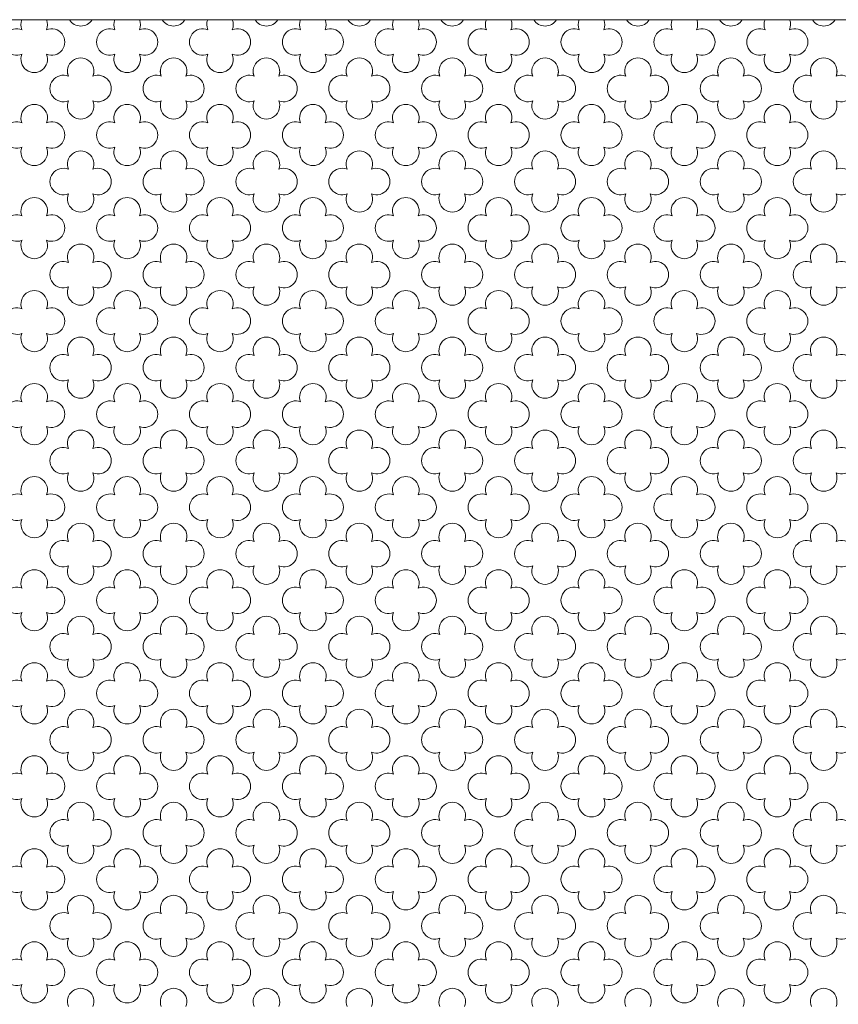
# Model space of a CAD drawing. Units: millimetres. Extents: x 1211 to 3766, y 923 to 4021.
# Drawn here: x 2585 to 2599, y 3334 to 3351 of the extents above; entities that cross this region are included whole.
import ezdxf

# ---------------------------------------------------------------- set-up
doc = ezdxf.new("R2010")
doc.units = ezdxf.units.MM
doc.layers.add('WAW_WIDOKOWA', color=8, linetype='Continuous', lineweight=13)

msp = doc.modelspace()

# ---------------------------------------------------------------- linework, layer by layer
at = {"layer": 'WAW_WIDOKOWA'}
msp.add_lwpolyline([(2529.185, 3351.154), (2640.185, 3351.154)], dxfattribs=at)
at = {"layer": 'WAW_WIDOKOWA', "lineweight": 0}
msp.add_lwpolyline([(2529.185, 3351.154), (2640.185, 3351.154), (2640.185, 3316.813), (2529.185, 3316.813)], close=True, dxfattribs=at)
for centre, start, end in [((2585.483, 3351.068), 157.7972, 202.4628), ((2585.483, 3351.068), 337.5372, 22.2028), ((2586.282, 3351.272), 211.3993, 328.6007), ((2587.08, 3351.068), 157.7972, 202.4628), ((2587.08, 3351.068), 337.5372, 22.2028), ((2587.878, 3351.272), 211.3993, 328.6007), ((2588.676, 3351.068), 157.7972, 202.4628), ((2588.676, 3351.068), 337.5372, 22.2028), ((2589.474, 3351.272), 211.3993, 328.6007), ((2590.272, 3351.068), 157.7972, 202.4628), ((2590.272, 3351.068), 337.5372, 22.2028), ((2591.07, 3351.272), 211.3993, 328.6007), ((2591.869, 3351.068), 157.7972, 202.4628), ((2591.869, 3351.068), 337.5372, 22.2028), ((2592.667, 3351.272), 211.3993, 328.6007), ((2593.465, 3351.068), 157.7972, 202.4628), ((2593.465, 3351.068), 337.5372, 22.2028), ((2594.263, 3351.272), 211.3993, 328.6007), ((2595.061, 3351.068), 157.7972, 202.4628), ((2595.061, 3351.068), 337.5372, 22.2028), ((2595.859, 3351.272), 211.3993, 328.6007), ((2596.657, 3351.068), 157.7972, 202.4628), ((2596.657, 3351.068), 337.5372, 22.2028), ((2597.456, 3351.272), 211.3993, 328.6007), ((2598.254, 3351.068), 157.7972, 202.4628), ((2598.254, 3351.068), 337.5372, 22.2028), ((2599.052, 3351.272), 211.3993, 328.6007), ((2585.186, 3350.77), 67.5365, 292.4645), ((2585.781, 3350.77), 247.5355, 112.4635), ((2586.782, 3350.77), 67.5365, 292.4645), ((2587.377, 3350.77), 247.5355, 112.4635), ((2588.379, 3350.77), 67.5365, 292.4645), ((2588.973, 3350.77), 247.5355, 112.4635), ((2589.975, 3350.77), 67.5365, 292.4645), ((2590.57, 3350.77), 247.5355, 112.4635), ((2591.571, 3350.77), 67.5365, 292.4645), ((2592.166, 3350.77), 247.5355, 112.4635), ((2593.168, 3350.77), 67.5365, 292.4645), ((2593.762, 3350.77), 247.5355, 112.4635), ((2594.764, 3350.77), 67.5365, 292.4645), ((2595.359, 3350.77), 247.5355, 112.4635), ((2596.36, 3350.77), 67.5365, 292.4645), ((2596.955, 3350.77), 247.5355, 112.4635), ((2597.956, 3350.77), 67.5365, 292.4645), ((2598.551, 3350.77), 247.5355, 112.4635), ((2585.483, 3350.473), 157.5347, 22.4653), ((2587.08, 3350.473), 157.5347, 22.4653), ((2588.676, 3350.473), 157.5347, 22.4653), ((2590.272, 3350.473), 157.5347, 22.4653), ((2591.869, 3350.473), 157.5347, 22.4653), ((2593.465, 3350.473), 157.5347, 22.4653), ((2595.061, 3350.473), 157.5347, 22.4653), ((2596.657, 3350.473), 157.5347, 22.4653), ((2598.254, 3350.473), 157.5347, 22.4653), ((2586.282, 3350.268), 337.5347, 202.4653), ((2587.878, 3350.268), 337.5347, 202.4653), ((2589.474, 3350.268), 337.5347, 202.4653), ((2591.07, 3350.268), 337.5347, 202.4653), ((2592.667, 3350.268), 337.5347, 202.4653), ((2594.263, 3350.268), 337.5347, 202.4653), ((2595.859, 3350.268), 337.5347, 202.4653), ((2597.456, 3350.268), 337.5347, 202.4653), ((2599.052, 3350.268), 337.5347, 202.4653), ((2585.483, 3350.473), 233.5168, 306.4832), ((2585.981, 3349.971), 67.5365, 292.4645), ((2586.282, 3350.268), 174.556, 202.4628), ((2586.282, 3350.268), 337.5372, 5.444), ((2586.579, 3349.971), 247.5355, 112.4635), ((2587.08, 3350.473), 233.5168, 306.4832), ((2587.581, 3349.971), 67.5365, 292.4645), ((2587.878, 3350.268), 174.556, 202.4628), ((2587.878, 3350.268), 337.5372, 5.444), ((2588.175, 3349.971), 247.5355, 112.4635), ((2588.676, 3350.473), 233.5168, 306.4832), ((2589.177, 3349.971), 67.5365, 292.4645), ((2589.474, 3350.268), 174.556, 202.4628), ((2589.474, 3350.268), 337.5372, 5.444), ((2589.775, 3349.971), 247.5355, 112.4635), ((2590.272, 3350.473), 233.5168, 306.4832), ((2590.773, 3349.971), 67.5365, 292.4645), ((2591.07, 3350.268), 174.556, 202.4628), ((2591.07, 3350.268), 337.5372, 5.444), ((2591.368, 3349.971), 247.5355, 112.4635), ((2591.869, 3350.473), 233.5168, 306.4832), ((2592.369, 3349.971), 67.5365, 292.4645), ((2592.667, 3350.268), 174.556, 202.4628), ((2592.667, 3350.268), 337.5372, 5.444), ((2592.964, 3349.971), 247.5355, 112.4635), ((2593.465, 3350.473), 233.5168, 306.4832), ((2593.966, 3349.971), 67.5365, 292.4645), ((2594.263, 3350.268), 174.556, 202.4628), ((2594.263, 3350.268), 337.5372, 5.444), ((2594.56, 3349.971), 247.5355, 112.4635), ((2595.061, 3350.473), 233.5168, 306.4832), ((2595.558, 3349.971), 67.5365, 292.4645), ((2595.859, 3350.268), 174.556, 202.4628), ((2595.859, 3350.268), 337.5372, 5.444), ((2596.157, 3349.971), 247.5355, 112.4635), ((2596.657, 3350.473), 233.5168, 306.4832), ((2597.158, 3349.971), 67.5365, 292.4645), ((2597.456, 3350.268), 174.556, 202.4628), ((2597.456, 3350.268), 337.5372, 5.444), ((2597.753, 3349.971), 247.5355, 112.4635), ((2598.254, 3350.473), 233.5168, 306.4832), ((2598.755, 3349.971), 67.5365, 292.4645), ((2599.052, 3350.268), 174.556, 202.4628), ((2599.052, 3350.268), 337.5372, 5.444), ((2599.353, 3349.971), 247.5355, 112.4635), ((2585.483, 3349.469), 337.5347, 202.4653), ((2586.282, 3349.674), 157.5347, 22.4653), ((2587.08, 3349.469), 337.5347, 202.4653), ((2587.878, 3349.674), 157.5347, 22.4653), ((2588.676, 3349.469), 337.5347, 202.4653), ((2589.474, 3349.674), 157.5347, 22.4653), ((2590.272, 3349.469), 337.5347, 202.4653), ((2591.07, 3349.674), 157.5347, 22.4653), ((2591.869, 3349.469), 337.5347, 202.4653), ((2592.667, 3349.674), 157.5347, 22.4653), ((2593.465, 3349.469), 337.5347, 202.4653), ((2594.263, 3349.674), 157.5347, 22.4653), ((2595.061, 3349.469), 337.5347, 202.4653), ((2595.859, 3349.674), 157.5347, 22.4653), ((2596.657, 3349.469), 337.5347, 202.4653), ((2597.456, 3349.674), 157.5347, 22.4653), ((2598.254, 3349.469), 337.5347, 202.4653), ((2599.052, 3349.674), 157.5347, 22.4653), ((2585.186, 3349.172), 67.5355, 292.4635), ((2585.781, 3349.172), 247.5365, 112.4645), ((2586.782, 3349.172), 67.5355, 292.4635), ((2587.377, 3349.172), 247.5365, 112.4645), ((2588.379, 3349.172), 67.5355, 292.4635), ((2588.973, 3349.172), 247.5365, 112.4645), ((2589.975, 3349.172), 67.5355, 292.4635), ((2590.57, 3349.172), 247.5365, 112.4645), ((2591.571, 3349.172), 67.5355, 292.4635), ((2592.166, 3349.172), 247.5365, 112.4645), ((2593.168, 3349.172), 67.5355, 292.4635), ((2593.762, 3349.172), 247.5365, 112.4645), ((2594.764, 3349.172), 67.5355, 292.4635), ((2595.359, 3349.172), 247.5365, 112.4645), ((2596.36, 3349.172), 67.5355, 292.4635), ((2596.955, 3349.172), 247.5365, 112.4645), ((2597.956, 3349.172), 67.5355, 292.4635), ((2598.551, 3349.172), 247.5365, 112.4645), ((2585.483, 3348.874), 157.5372, 22.4628), ((2586.282, 3348.67), 337.5347, 202.4653), ((2587.08, 3348.874), 157.5372, 22.4628), ((2587.878, 3348.67), 337.5347, 202.4653), ((2588.676, 3348.874), 157.5372, 22.4628), ((2589.474, 3348.67), 337.5347, 202.4653), ((2590.272, 3348.874), 157.5372, 22.4628), ((2591.07, 3348.67), 337.5347, 202.4653), ((2591.869, 3348.874), 157.5372, 22.4628), ((2592.667, 3348.67), 337.5347, 202.4653), ((2593.465, 3348.874), 157.5372, 22.4628), ((2594.263, 3348.67), 337.5347, 202.4653), ((2595.061, 3348.874), 157.5372, 22.4628), ((2595.859, 3348.67), 337.5347, 202.4653), ((2596.657, 3348.874), 157.5372, 22.4628), ((2597.456, 3348.67), 337.5347, 202.4653), ((2598.254, 3348.874), 157.5372, 22.4628), ((2599.052, 3348.67), 337.5347, 202.4653), ((2585.981, 3348.372), 67.5355, 292.4635), ((2586.579, 3348.372), 247.5365, 112.4645), ((2587.581, 3348.372), 67.5355, 292.4635), ((2588.175, 3348.372), 247.5365, 112.4645), ((2589.177, 3348.372), 67.5355, 292.4635), ((2589.775, 3348.372), 247.5365, 112.4645), ((2590.773, 3348.372), 67.5355, 292.4635), ((2591.368, 3348.372), 247.5365, 112.4645), ((2592.369, 3348.372), 67.5355, 292.4635), ((2592.964, 3348.372), 247.5365, 112.4645), ((2593.966, 3348.372), 67.5355, 292.4635), ((2594.56, 3348.372), 247.5365, 112.4645), ((2595.558, 3348.372), 67.5355, 292.4635), ((2596.157, 3348.372), 247.5365, 112.4645), ((2597.158, 3348.372), 67.5355, 292.4635), ((2597.753, 3348.372), 247.5365, 112.4645), ((2598.755, 3348.372), 67.5355, 292.4635), ((2599.353, 3348.372), 247.5365, 112.4645), ((2586.282, 3348.075), 157.5372, 22.4628), ((2587.878, 3348.075), 157.5372, 22.4628), ((2589.474, 3348.075), 157.5372, 22.4628), ((2591.07, 3348.075), 157.5372, 22.4628), ((2592.667, 3348.075), 157.5372, 22.4628), ((2594.263, 3348.075), 157.5372, 22.4628), ((2595.859, 3348.075), 157.5372, 22.4628), ((2597.456, 3348.075), 157.5372, 22.4628), ((2599.052, 3348.075), 157.5372, 22.4628), ((2585.483, 3347.87), 337.5372, 202.4628), ((2587.08, 3347.87), 337.5372, 202.4628), ((2588.676, 3347.87), 337.5372, 202.4628), ((2590.272, 3347.87), 337.5372, 202.4628), ((2591.869, 3347.87), 337.5372, 202.4628), ((2593.465, 3347.87), 337.5372, 202.4628), ((2595.061, 3347.87), 337.5372, 202.4628), ((2596.657, 3347.87), 337.5372, 202.4628), ((2598.254, 3347.87), 337.5372, 202.4628), ((2585.186, 3347.573), 67.5365, 292.4645), ((2585.781, 3347.573), 247.5355, 112.4635), ((2586.782, 3347.573), 67.5365, 292.4645), ((2587.377, 3347.573), 247.5355, 112.4635), ((2588.379, 3347.573), 67.5365, 292.4645), ((2588.973, 3347.573), 247.5355, 112.4635), ((2589.975, 3347.573), 67.5365, 292.4645), ((2590.57, 3347.573), 247.5355, 112.4635), ((2591.571, 3347.573), 67.5365, 292.4645), ((2592.166, 3347.573), 247.5355, 112.4635), ((2593.168, 3347.573), 67.5365, 292.4645), ((2593.762, 3347.573), 247.5355, 112.4635), ((2594.764, 3347.573), 67.5365, 292.4645), ((2595.359, 3347.573), 247.5355, 112.4635), ((2596.36, 3347.573), 67.5365, 292.4645), ((2596.955, 3347.573), 247.5355, 112.4635), ((2597.956, 3347.573), 67.5365, 292.4645), ((2598.551, 3347.573), 247.5355, 112.4635), ((2585.483, 3347.275), 157.5347, 22.4653), ((2586.282, 3347.071), 337.5347, 202.4653), ((2587.08, 3347.275), 157.5347, 22.4653), ((2587.878, 3347.071), 337.5347, 202.4653), ((2588.676, 3347.275), 157.5347, 22.4653), ((2589.474, 3347.071), 337.5347, 202.4653), ((2590.272, 3347.275), 157.5347, 22.4653), ((2591.07, 3347.071), 337.5347, 202.4653), ((2591.869, 3347.275), 157.5347, 22.4653), ((2592.667, 3347.071), 337.5347, 202.4653), ((2593.465, 3347.275), 157.5347, 22.4653), ((2594.263, 3347.071), 337.5347, 202.4653), ((2595.061, 3347.275), 157.5347, 22.4653), ((2595.859, 3347.071), 337.5347, 202.4653), ((2596.657, 3347.275), 157.5347, 22.4653), ((2597.456, 3347.071), 337.5347, 202.4653), ((2598.254, 3347.275), 157.5347, 22.4653), ((2599.052, 3347.071), 337.5347, 202.4653), ((2585.981, 3346.773), 67.5355, 292.4635), ((2586.579, 3346.773), 247.5365, 112.4645), ((2587.581, 3346.773), 67.5355, 292.4635), ((2588.175, 3346.773), 247.5365, 112.4645), ((2589.177, 3346.773), 67.5355, 292.4635), ((2589.775, 3346.773), 247.5365, 112.4645), ((2590.773, 3346.773), 67.5355, 292.4635), ((2591.368, 3346.773), 247.5365, 112.4645), ((2592.369, 3346.773), 67.5355, 292.4635), ((2592.964, 3346.773), 247.5365, 112.4645), ((2593.966, 3346.773), 67.5355, 292.4635), ((2594.56, 3346.773), 247.5365, 112.4645), ((2595.558, 3346.773), 67.5355, 292.4635), ((2596.157, 3346.773), 247.5365, 112.4645), ((2597.158, 3346.773), 67.5355, 292.4635), ((2597.753, 3346.773), 247.5365, 112.4645), ((2598.755, 3346.773), 67.5355, 292.4635), ((2599.353, 3346.773), 247.5365, 112.4645), ((2585.483, 3346.271), 337.5347, 202.4653), ((2586.282, 3346.476), 157.5372, 22.4628), ((2587.08, 3346.271), 337.5347, 202.4653), ((2587.878, 3346.476), 157.5372, 22.4628), ((2588.676, 3346.271), 337.5347, 202.4653), ((2589.474, 3346.476), 157.5372, 22.4628), ((2590.272, 3346.271), 337.5347, 202.4653), ((2591.07, 3346.476), 157.5372, 22.4628), ((2591.869, 3346.271), 337.5347, 202.4653), ((2592.667, 3346.476), 157.5372, 22.4628), ((2593.465, 3346.271), 337.5347, 202.4653), ((2594.263, 3346.476), 157.5372, 22.4628), ((2595.061, 3346.271), 337.5347, 202.4653), ((2595.859, 3346.476), 157.5372, 22.4628), ((2596.657, 3346.271), 337.5347, 202.4653), ((2597.456, 3346.476), 157.5372, 22.4628), ((2598.254, 3346.271), 337.5347, 202.4653), ((2599.052, 3346.476), 157.5372, 22.4628), ((2585.186, 3345.974), 67.5355, 292.4635), ((2585.781, 3345.974), 247.5365, 112.4645), ((2586.782, 3345.974), 67.5355, 292.4635), ((2587.377, 3345.974), 247.5365, 112.4645), ((2588.379, 3345.974), 67.5355, 292.4635), ((2588.973, 3345.974), 247.5365, 112.4645), ((2589.975, 3345.974), 67.5355, 292.4635), ((2590.57, 3345.974), 247.5365, 112.4645), ((2591.571, 3345.974), 67.5355, 292.4635), ((2592.166, 3345.974), 247.5365, 112.4645), ((2593.168, 3345.974), 67.5355, 292.4635), ((2593.762, 3345.974), 247.5365, 112.4645), ((2594.764, 3345.974), 67.5355, 292.4635), ((2595.359, 3345.974), 247.5365, 112.4645), ((2596.36, 3345.974), 67.5355, 292.4635), ((2596.955, 3345.974), 247.5365, 112.4645), ((2597.956, 3345.974), 67.5355, 292.4635), ((2598.551, 3345.974), 247.5365, 112.4645), ((2585.483, 3345.677), 157.5372, 22.4628), ((2586.282, 3345.472), 337.5372, 202.4628), ((2587.08, 3345.677), 157.5372, 22.4628), ((2587.878, 3345.472), 337.5372, 202.4628), ((2588.676, 3345.677), 157.5372, 22.4628), ((2589.474, 3345.472), 337.5372, 202.4628), ((2590.272, 3345.677), 157.5372, 22.4628), ((2591.07, 3345.472), 337.5372, 202.4628), ((2591.869, 3345.677), 157.5372, 22.4628), ((2592.667, 3345.472), 337.5372, 202.4628), ((2593.465, 3345.677), 157.5372, 22.4628), ((2594.263, 3345.472), 337.5372, 202.4628), ((2595.061, 3345.677), 157.5372, 22.4628), ((2595.859, 3345.472), 337.5372, 202.4628), ((2596.657, 3345.677), 157.5372, 22.4628), ((2597.456, 3345.472), 337.5372, 202.4628), ((2598.254, 3345.677), 157.5372, 22.4628), ((2599.052, 3345.472), 337.5372, 202.4628), ((2585.981, 3345.175), 67.5365, 292.4645), ((2586.579, 3345.175), 247.5355, 112.4635), ((2587.581, 3345.175), 67.5365, 292.4645), ((2588.175, 3345.175), 247.5355, 112.4635), ((2589.177, 3345.175), 67.5365, 292.4645), ((2589.775, 3345.175), 247.5355, 112.4635), ((2590.773, 3345.175), 67.5365, 292.4645), ((2591.368, 3345.175), 247.5355, 112.4635), ((2592.369, 3345.175), 67.5365, 292.4645), ((2592.964, 3345.175), 247.5355, 112.4635), ((2593.966, 3345.175), 67.5365, 292.4645), ((2594.56, 3345.175), 247.5355, 112.4635), ((2595.558, 3345.175), 67.5365, 292.4645), ((2596.157, 3345.175), 247.5355, 112.4635), ((2597.158, 3345.175), 67.5365, 292.4645), ((2597.753, 3345.175), 247.5355, 112.4635), ((2598.755, 3345.175), 67.5365, 292.4645), ((2599.353, 3345.175), 247.5355, 112.4635), ((2586.282, 3344.877), 157.5347, 22.4653), ((2587.878, 3344.877), 157.5347, 22.4653), ((2589.474, 3344.877), 157.5347, 22.4653), ((2591.07, 3344.877), 157.5347, 22.4653), ((2592.667, 3344.877), 157.5347, 22.4653), ((2594.263, 3344.877), 157.5347, 22.4653), ((2595.859, 3344.877), 157.5347, 22.4653), ((2597.456, 3344.877), 157.5347, 22.4653), ((2599.052, 3344.877), 157.5347, 22.4653), ((2585.483, 3344.673), 337.5372, 202.4628), ((2587.08, 3344.673), 337.5372, 202.4628), ((2588.676, 3344.673), 337.5372, 202.4628), ((2590.272, 3344.673), 337.5372, 202.4628), ((2591.869, 3344.673), 337.5372, 202.4628), ((2593.465, 3344.673), 337.5372, 202.4628), ((2595.061, 3344.673), 337.5372, 202.4628), ((2596.657, 3344.673), 337.5372, 202.4628), ((2598.254, 3344.673), 337.5372, 202.4628), ((2585.186, 3344.375), 67.5365, 292.4645), ((2585.781, 3344.375), 247.5355, 112.4635), ((2586.782, 3344.375), 67.5365, 292.4645), ((2587.377, 3344.375), 247.5355, 112.4635), ((2588.379, 3344.375), 67.5365, 292.4645), ((2588.973, 3344.375), 247.5355, 112.4635), ((2589.975, 3344.375), 67.5365, 292.4645), ((2590.57, 3344.375), 247.5355, 112.4635), ((2591.571, 3344.375), 67.5365, 292.4645), ((2592.166, 3344.375), 247.5355, 112.4635), ((2593.168, 3344.375), 67.5365, 292.4645), ((2593.762, 3344.375), 247.5355, 112.4635), ((2594.764, 3344.375), 67.5365, 292.4645), ((2595.359, 3344.375), 247.5355, 112.4635), ((2596.36, 3344.375), 67.5365, 292.4645), ((2596.955, 3344.375), 247.5355, 112.4635), ((2597.956, 3344.375), 67.5365, 292.4645), ((2598.551, 3344.375), 247.5355, 112.4635), ((2585.483, 3344.078), 157.5347, 22.4653), ((2586.282, 3343.873), 337.5347, 202.4653), ((2586.282, 3343.873), 337.5372, 202.4628), ((2587.08, 3344.078), 157.5347, 22.4653), ((2587.878, 3343.873), 337.5347, 202.4653), ((2587.878, 3343.873), 337.5372, 202.4628), ((2588.676, 3344.078), 157.5347, 22.4653), ((2589.474, 3343.873), 337.5347, 202.4653), ((2589.474, 3343.873), 337.5372, 202.4628), ((2590.272, 3344.078), 157.5347, 22.4653), ((2591.07, 3343.873), 337.5347, 202.4653), ((2591.07, 3343.873), 337.5372, 202.4628), ((2591.869, 3344.078), 157.5347, 22.4653), ((2592.667, 3343.873), 337.5347, 202.4653), ((2592.667, 3343.873), 337.5372, 202.4628), ((2593.465, 3344.078), 157.5347, 22.4653), ((2594.263, 3343.873), 337.5347, 202.4653), ((2594.263, 3343.873), 337.5372, 202.4628), ((2595.061, 3344.078), 157.5347, 22.4653), ((2595.859, 3343.873), 337.5347, 202.4653), ((2595.859, 3343.873), 337.5372, 202.4628), ((2596.657, 3344.078), 157.5347, 22.4653), ((2597.456, 3343.873), 337.5347, 202.4653), ((2597.456, 3343.873), 337.5372, 202.4628), ((2598.254, 3344.078), 157.5347, 22.4653), ((2599.052, 3343.873), 337.5347, 202.4653), ((2599.052, 3343.873), 337.5372, 202.4628), ((2585.981, 3343.576), 67.5355, 292.4635), ((2586.579, 3343.576), 247.5365, 112.4645), ((2587.581, 3343.576), 67.5355, 292.4635), ((2588.175, 3343.576), 247.5365, 112.4645), ((2589.177, 3343.576), 67.5355, 292.4635), ((2589.775, 3343.576), 247.5365, 112.4645), ((2590.773, 3343.576), 67.5355, 292.4635), ((2591.368, 3343.576), 247.5365, 112.4645), ((2592.369, 3343.576), 67.5355, 292.4635), ((2592.964, 3343.576), 247.5365, 112.4645), ((2593.966, 3343.576), 67.5355, 292.4635), ((2594.56, 3343.576), 247.5365, 112.4645), ((2595.558, 3343.576), 67.5355, 292.4635), ((2596.157, 3343.576), 247.5365, 112.4645), ((2597.158, 3343.576), 67.5355, 292.4635), ((2597.753, 3343.576), 247.5365, 112.4645), ((2598.755, 3343.576), 67.5355, 292.4635), ((2599.353, 3343.576), 247.5365, 112.4645), ((2585.483, 3343.074), 337.5347, 202.4653), ((2586.282, 3343.278), 157.5372, 22.4628), ((2587.08, 3343.074), 337.5347, 202.4653), ((2587.878, 3343.278), 157.5372, 22.4628), ((2588.676, 3343.074), 337.5347, 202.4653), ((2589.474, 3343.278), 157.5372, 22.4628), ((2590.272, 3343.074), 337.5347, 202.4653), ((2591.07, 3343.278), 157.5372, 22.4628), ((2591.869, 3343.074), 337.5347, 202.4653), ((2592.667, 3343.278), 157.5372, 22.4628), ((2593.465, 3343.074), 337.5347, 202.4653), ((2594.263, 3343.278), 157.5372, 22.4628), ((2595.061, 3343.074), 337.5347, 202.4653), ((2595.859, 3343.278), 157.5372, 22.4628), ((2596.657, 3343.074), 337.5347, 202.4653), ((2597.456, 3343.278), 157.5372, 22.4628), ((2598.254, 3343.074), 337.5347, 202.4653), ((2599.052, 3343.278), 157.5372, 22.4628), ((2585.186, 3342.776), 67.5355, 292.4635), ((2585.781, 3342.776), 247.5365, 112.4645), ((2586.782, 3342.776), 67.5355, 292.4635), ((2587.377, 3342.776), 247.5365, 112.4645), ((2588.379, 3342.776), 67.5355, 292.4635), ((2588.973, 3342.776), 247.5365, 112.4645), ((2589.975, 3342.776), 67.5355, 292.4635), ((2590.57, 3342.776), 247.5365, 112.4645), ((2591.571, 3342.776), 67.5355, 292.4635), ((2592.166, 3342.776), 247.5365, 112.4645), ((2593.168, 3342.776), 67.5355, 292.4635), ((2593.762, 3342.776), 247.5365, 112.4645), ((2594.764, 3342.776), 67.5355, 292.4635), ((2595.359, 3342.776), 247.5365, 112.4645), ((2596.36, 3342.776), 67.5355, 292.4635), ((2596.955, 3342.776), 247.5365, 112.4645), ((2597.956, 3342.776), 67.5355, 292.4635), ((2598.551, 3342.776), 247.5365, 112.4645), ((2585.483, 3342.479), 157.5372, 22.4628), ((2587.08, 3342.479), 157.5372, 22.4628), ((2588.676, 3342.479), 157.5372, 22.4628), ((2590.272, 3342.479), 157.5372, 22.4628), ((2591.869, 3342.479), 157.5372, 22.4628), ((2593.465, 3342.479), 157.5372, 22.4628), ((2595.061, 3342.479), 157.5372, 22.4628), ((2596.657, 3342.479), 157.5372, 22.4628), ((2598.254, 3342.479), 157.5372, 22.4628), ((2586.282, 3342.274), 337.5347, 202.4653), ((2587.878, 3342.274), 337.5347, 202.4653), ((2589.474, 3342.274), 337.5347, 202.4653), ((2591.07, 3342.274), 337.5347, 202.4653), ((2592.667, 3342.274), 337.5347, 202.4653), ((2594.263, 3342.274), 337.5347, 202.4653), ((2595.859, 3342.274), 337.5347, 202.4653), ((2597.456, 3342.274), 337.5347, 202.4653), ((2599.052, 3342.274), 337.5347, 202.4653), ((2585.981, 3341.977), 67.5355, 292.4635), ((2586.579, 3341.977), 247.5365, 112.4645), ((2587.581, 3341.977), 67.5355, 292.4635), ((2588.175, 3341.977), 247.5365, 112.4645), ((2589.177, 3341.977), 67.5355, 292.4635), ((2589.775, 3341.977), 247.5365, 112.4645), ((2590.773, 3341.977), 67.5355, 292.4635), ((2591.368, 3341.977), 247.5365, 112.4645), ((2592.369, 3341.977), 67.5355, 292.4635), ((2592.964, 3341.977), 247.5365, 112.4645), ((2593.966, 3341.977), 67.5355, 292.4635), ((2594.56, 3341.977), 247.5365, 112.4645), ((2595.558, 3341.977), 67.5355, 292.4635), ((2596.157, 3341.977), 247.5365, 112.4645), ((2597.158, 3341.977), 67.5355, 292.4635), ((2597.753, 3341.977), 247.5365, 112.4645), ((2598.755, 3341.977), 67.5355, 292.4635), ((2599.353, 3341.977), 247.5365, 112.4645), ((2586.282, 3341.679), 157.5372, 22.4628), ((2587.878, 3341.679), 157.5372, 22.4628), ((2589.474, 3341.679), 157.5372, 22.4628), ((2591.07, 3341.679), 157.5372, 22.4628), ((2592.667, 3341.679), 157.5372, 22.4628), ((2594.263, 3341.679), 157.5372, 22.4628), ((2595.859, 3341.679), 157.5372, 22.4628), ((2597.456, 3341.679), 157.5372, 22.4628), ((2599.052, 3341.679), 157.5372, 22.4628), ((2585.483, 3341.475), 337.5372, 202.4628), ((2587.08, 3341.475), 337.5372, 202.4628), ((2588.676, 3341.475), 337.5372, 202.4628), ((2590.272, 3341.475), 337.5372, 202.4628), ((2591.869, 3341.475), 337.5372, 202.4628), ((2593.465, 3341.475), 337.5372, 202.4628), ((2595.061, 3341.475), 337.5372, 202.4628), ((2596.657, 3341.475), 337.5372, 202.4628), ((2598.254, 3341.475), 337.5372, 202.4628), ((2585.186, 3341.177), 67.5365, 292.4645), ((2585.781, 3341.177), 247.5355, 112.4635), ((2586.782, 3341.177), 67.5365, 292.4645), ((2587.377, 3341.177), 247.5355, 112.4635), ((2588.379, 3341.177), 67.5365, 292.4645), ((2588.973, 3341.177), 247.5355, 112.4635), ((2589.975, 3341.177), 67.5365, 292.4645), ((2590.57, 3341.177), 247.5355, 112.4635), ((2591.571, 3341.177), 67.5365, 292.4645), ((2592.166, 3341.177), 247.5355, 112.4635), ((2593.168, 3341.177), 67.5365, 292.4645), ((2593.762, 3341.177), 247.5355, 112.4635), ((2594.764, 3341.177), 67.5365, 292.4645), ((2595.359, 3341.177), 247.5355, 112.4635), ((2596.36, 3341.177), 67.5365, 292.4645), ((2596.955, 3341.177), 247.5355, 112.4635), ((2597.956, 3341.177), 67.5365, 292.4645), ((2598.551, 3341.177), 247.5355, 112.4635), ((2585.483, 3340.88), 157.5347, 22.4653), ((2586.282, 3340.675), 337.5372, 202.4628), ((2587.08, 3340.88), 157.5347, 22.4653), ((2587.878, 3340.675), 337.5372, 202.4628), ((2588.676, 3340.88), 157.5347, 22.4653), ((2589.474, 3340.675), 337.5372, 202.4628), ((2590.272, 3340.88), 157.5347, 22.4653), ((2591.07, 3340.675), 337.5372, 202.4628), ((2591.869, 3340.88), 157.5347, 22.4653), ((2592.667, 3340.675), 337.5372, 202.4628), ((2593.465, 3340.88), 157.5347, 22.4653), ((2594.263, 3340.675), 337.5372, 202.4628), ((2595.061, 3340.88), 157.5347, 22.4653), ((2595.859, 3340.675), 337.5372, 202.4628), ((2596.657, 3340.88), 157.5347, 22.4653), ((2597.456, 3340.675), 337.5372, 202.4628), ((2598.254, 3340.88), 157.5347, 22.4653), ((2599.052, 3340.675), 337.5372, 202.4628), ((2585.981, 3340.378), 67.5365, 292.4645), ((2586.579, 3340.378), 247.5355, 112.4635), ((2587.581, 3340.378), 67.5365, 292.4645), ((2588.175, 3340.378), 247.5355, 112.4635), ((2589.177, 3340.378), 67.5365, 292.4645), ((2589.775, 3340.378), 247.5355, 112.4635), ((2590.773, 3340.378), 67.5365, 292.4645), ((2591.368, 3340.378), 247.5355, 112.4635), ((2592.369, 3340.378), 67.5365, 292.4645), ((2592.964, 3340.378), 247.5355, 112.4635), ((2593.966, 3340.378), 67.5365, 292.4645), ((2594.56, 3340.378), 247.5355, 112.4635), ((2595.558, 3340.378), 67.5365, 292.4645), ((2596.157, 3340.378), 247.5355, 112.4635), ((2597.158, 3340.378), 67.5365, 292.4645), ((2597.753, 3340.378), 247.5355, 112.4635), ((2598.755, 3340.378), 67.5365, 292.4645), ((2599.353, 3340.378), 247.5355, 112.4635), ((2585.483, 3339.876), 337.5347, 202.4653), ((2586.282, 3340.081), 157.5347, 22.4653), ((2587.08, 3339.876), 337.5347, 202.4653), ((2587.878, 3340.081), 157.5347, 22.4653), ((2588.676, 3339.876), 337.5347, 202.4653), ((2589.474, 3340.081), 157.5347, 22.4653), ((2590.272, 3339.876), 337.5347, 202.4653), ((2591.07, 3340.081), 157.5347, 22.4653), ((2591.869, 3339.876), 337.5347, 202.4653), ((2592.667, 3340.081), 157.5347, 22.4653), ((2593.465, 3339.876), 337.5347, 202.4653), ((2594.263, 3340.081), 157.5347, 22.4653), ((2595.061, 3339.876), 337.5347, 202.4653), ((2595.859, 3340.081), 157.5347, 22.4653), ((2596.657, 3339.876), 337.5347, 202.4653), ((2597.456, 3340.081), 157.5347, 22.4653), ((2598.254, 3339.876), 337.5347, 202.4653), ((2599.052, 3340.081), 157.5347, 22.4653), ((2585.186, 3339.579), 67.5355, 292.4635), ((2585.781, 3339.579), 247.5365, 112.4645), ((2586.782, 3339.579), 67.5355, 292.4635), ((2587.377, 3339.579), 247.5365, 112.4645), ((2588.379, 3339.579), 67.5355, 292.4635), ((2588.973, 3339.579), 247.5365, 112.4645), ((2589.975, 3339.579), 67.5355, 292.4635), ((2590.57, 3339.579), 247.5365, 112.4645), ((2591.571, 3339.579), 67.5355, 292.4635), ((2592.166, 3339.579), 247.5365, 112.4645), ((2593.168, 3339.579), 67.5355, 292.4635), ((2593.762, 3339.579), 247.5365, 112.4645), ((2594.764, 3339.579), 67.5355, 292.4635), ((2595.359, 3339.579), 247.5365, 112.4645), ((2596.36, 3339.579), 67.5355, 292.4635), ((2596.955, 3339.579), 247.5365, 112.4645), ((2597.956, 3339.579), 67.5355, 292.4635), ((2598.551, 3339.579), 247.5365, 112.4645), ((2585.483, 3339.281), 157.5372, 22.4628), ((2587.08, 3339.281), 157.5372, 22.4628), ((2588.676, 3339.281), 157.5372, 22.4628), ((2590.272, 3339.281), 157.5372, 22.4628), ((2591.869, 3339.281), 157.5372, 22.4628), ((2593.465, 3339.281), 157.5372, 22.4628), ((2595.061, 3339.281), 157.5372, 22.4628), ((2596.657, 3339.281), 157.5372, 22.4628), ((2598.254, 3339.281), 157.5372, 22.4628), ((2586.282, 3339.077), 337.5372, 202.4628), ((2587.878, 3339.077), 337.5372, 202.4628), ((2589.474, 3339.077), 337.5372, 202.4628), ((2591.07, 3339.077), 337.5372, 202.4628), ((2592.667, 3339.077), 337.5372, 202.4628), ((2594.263, 3339.077), 337.5372, 202.4628), ((2595.859, 3339.077), 337.5372, 202.4628), ((2597.456, 3339.077), 337.5372, 202.4628), ((2599.052, 3339.077), 337.5372, 202.4628), ((2585.981, 3338.779), 67.5365, 292.4645), ((2586.579, 3338.779), 247.5355, 112.4635), ((2587.581, 3338.779), 67.5365, 292.4645), ((2588.175, 3338.779), 247.5355, 112.4635), ((2589.177, 3338.779), 67.5365, 292.4645), ((2589.775, 3338.779), 247.5355, 112.4635), ((2590.773, 3338.779), 67.5365, 292.4645), ((2591.368, 3338.779), 247.5355, 112.4635), ((2592.369, 3338.779), 67.5365, 292.4645), ((2592.964, 3338.779), 247.5355, 112.4635), ((2593.966, 3338.779), 67.5365, 292.4645), ((2594.56, 3338.779), 247.5355, 112.4635), ((2595.558, 3338.779), 67.5365, 292.4645), ((2596.157, 3338.779), 247.5355, 112.4635), ((2597.158, 3338.779), 67.5365, 292.4645), ((2597.753, 3338.779), 247.5355, 112.4635), ((2598.755, 3338.779), 67.5365, 292.4645), ((2599.353, 3338.779), 247.5355, 112.4635), ((2585.483, 3338.277), 337.5372, 202.4628), ((2586.282, 3338.482), 157.5347, 22.4653), ((2587.08, 3338.277), 337.5372, 202.4628), ((2587.878, 3338.482), 157.5347, 22.4653), ((2588.676, 3338.277), 337.5372, 202.4628), ((2589.474, 3338.482), 157.5347, 22.4653), ((2590.272, 3338.277), 337.5372, 202.4628), ((2591.07, 3338.482), 157.5347, 22.4653), ((2591.869, 3338.277), 337.5372, 202.4628), ((2592.667, 3338.482), 157.5347, 22.4653), ((2593.465, 3338.277), 337.5372, 202.4628), ((2594.263, 3338.482), 157.5347, 22.4653), ((2595.061, 3338.277), 337.5372, 202.4628), ((2595.859, 3338.482), 157.5347, 22.4653), ((2596.657, 3338.277), 337.5372, 202.4628), ((2597.456, 3338.482), 157.5347, 22.4653), ((2598.254, 3338.277), 337.5372, 202.4628), ((2599.052, 3338.482), 157.5347, 22.4653), ((2585.186, 3337.98), 67.5365, 292.4645), ((2585.781, 3337.98), 247.5355, 112.4635), ((2586.782, 3337.98), 67.5365, 292.4645), ((2587.377, 3337.98), 247.5355, 112.4635), ((2588.379, 3337.98), 67.5365, 292.4645), ((2588.973, 3337.98), 247.5355, 112.4635), ((2589.975, 3337.98), 67.5365, 292.4645), ((2590.57, 3337.98), 247.5355, 112.4635), ((2591.571, 3337.98), 67.5365, 292.4645), ((2592.166, 3337.98), 247.5355, 112.4635), ((2593.168, 3337.98), 67.5365, 292.4645), ((2593.762, 3337.98), 247.5355, 112.4635), ((2594.764, 3337.98), 67.5365, 292.4645), ((2595.359, 3337.98), 247.5355, 112.4635), ((2596.36, 3337.98), 67.5365, 292.4645), ((2596.955, 3337.98), 247.5355, 112.4635), ((2597.956, 3337.98), 67.5365, 292.4645), ((2598.551, 3337.98), 247.5355, 112.4635), ((2585.483, 3337.683), 157.5347, 22.4653), ((2586.282, 3337.478), 337.5347, 202.4653), ((2587.08, 3337.683), 157.5347, 22.4653), ((2587.878, 3337.478), 337.5347, 202.4653), ((2588.676, 3337.683), 157.5347, 22.4653), ((2589.474, 3337.478), 337.5347, 202.4653), ((2590.272, 3337.683), 157.5347, 22.4653), ((2591.07, 3337.478), 337.5347, 202.4653), ((2591.869, 3337.683), 157.5347, 22.4653), ((2592.667, 3337.478), 337.5347, 202.4653), ((2593.465, 3337.683), 157.5347, 22.4653), ((2594.263, 3337.478), 337.5347, 202.4653), ((2595.061, 3337.683), 157.5347, 22.4653), ((2595.859, 3337.478), 337.5347, 202.4653), ((2596.657, 3337.683), 157.5347, 22.4653), ((2597.456, 3337.478), 337.5347, 202.4653), ((2598.254, 3337.683), 157.5347, 22.4653), ((2599.052, 3337.478), 337.5347, 202.4653), ((2585.981, 3337.181), 67.5355, 292.4635), ((2586.579, 3337.181), 247.5365, 112.4645), ((2587.581, 3337.181), 67.5355, 292.4635), ((2588.175, 3337.181), 247.5365, 112.4645), ((2589.177, 3337.181), 67.5355, 292.4635), ((2589.775, 3337.181), 247.5365, 112.4645), ((2590.773, 3337.181), 67.5355, 292.4635), ((2591.368, 3337.181), 247.5365, 112.4645), ((2592.369, 3337.181), 67.5355, 292.4635), ((2592.964, 3337.181), 247.5365, 112.4645), ((2593.966, 3337.181), 67.5355, 292.4635), ((2594.56, 3337.181), 247.5365, 112.4645), ((2595.558, 3337.181), 67.5355, 292.4635), ((2596.157, 3337.181), 247.5365, 112.4645), ((2597.158, 3337.181), 67.5355, 292.4635), ((2597.753, 3337.181), 247.5365, 112.4645), ((2598.755, 3337.181), 67.5355, 292.4635), ((2599.353, 3337.181), 247.5365, 112.4645), ((2585.483, 3336.679), 337.5347, 202.4653), ((2586.282, 3336.883), 157.5372, 22.4628), ((2587.08, 3336.679), 337.5347, 202.4653), ((2587.878, 3336.883), 157.5372, 22.4628), ((2588.676, 3336.679), 337.5347, 202.4653), ((2589.474, 3336.883), 157.5372, 22.4628), ((2590.272, 3336.679), 337.5347, 202.4653), ((2591.07, 3336.883), 157.5372, 22.4628), ((2591.869, 3336.679), 337.5347, 202.4653), ((2592.667, 3336.883), 157.5372, 22.4628), ((2593.465, 3336.679), 337.5347, 202.4653), ((2594.263, 3336.883), 157.5372, 22.4628), ((2595.061, 3336.679), 337.5347, 202.4653), ((2595.859, 3336.883), 157.5372, 22.4628), ((2596.657, 3336.679), 337.5347, 202.4653), ((2597.456, 3336.883), 157.5372, 22.4628), ((2598.254, 3336.679), 337.5347, 202.4653), ((2599.052, 3336.883), 157.5372, 22.4628), ((2585.186, 3336.381), 67.5355, 292.4635), ((2585.781, 3336.381), 247.5365, 112.4645), ((2586.782, 3336.381), 67.5355, 292.4635), ((2587.377, 3336.381), 247.5365, 112.4645), ((2588.379, 3336.381), 67.5355, 292.4635), ((2588.973, 3336.381), 247.5365, 112.4645), ((2589.975, 3336.381), 67.5355, 292.4635), ((2590.57, 3336.381), 247.5365, 112.4645), ((2591.571, 3336.381), 67.5355, 292.4635), ((2592.166, 3336.381), 247.5365, 112.4645), ((2593.168, 3336.381), 67.5355, 292.4635), ((2593.762, 3336.381), 247.5365, 112.4645), ((2594.764, 3336.381), 67.5355, 292.4635), ((2595.359, 3336.381), 247.5365, 112.4645), ((2596.36, 3336.381), 67.5355, 292.4635), ((2596.955, 3336.381), 247.5365, 112.4645), ((2597.956, 3336.381), 67.5355, 292.4635), ((2598.551, 3336.381), 247.5365, 112.4645), ((2585.483, 3336.084), 157.5372, 22.4628), ((2587.08, 3336.084), 157.5372, 22.4628), ((2588.676, 3336.084), 157.5372, 22.4628), ((2590.272, 3336.084), 157.5372, 22.4628), ((2591.869, 3336.084), 157.5372, 22.4628), ((2593.465, 3336.084), 157.5372, 22.4628), ((2595.061, 3336.084), 157.5372, 22.4628), ((2596.657, 3336.084), 157.5372, 22.4628), ((2598.254, 3336.084), 157.5372, 22.4628), ((2586.282, 3335.879), 337.5347, 202.4653), ((2587.878, 3335.879), 337.5347, 202.4653), ((2589.474, 3335.879), 337.5347, 202.4653), ((2591.07, 3335.879), 337.5347, 202.4653), ((2592.667, 3335.879), 337.5347, 202.4653), ((2594.263, 3335.879), 337.5347, 202.4653), ((2595.859, 3335.879), 337.5347, 202.4653), ((2597.456, 3335.879), 337.5347, 202.4653), ((2599.052, 3335.879), 337.5347, 202.4653), ((2585.981, 3335.582), 67.5355, 292.4635), ((2586.579, 3335.582), 247.5365, 112.4645), ((2587.581, 3335.582), 67.5355, 292.4635), ((2588.175, 3335.582), 247.5365, 112.4645), ((2589.177, 3335.582), 67.5355, 292.4635), ((2589.775, 3335.582), 247.5365, 112.4645), ((2590.773, 3335.582), 67.5355, 292.4635), ((2591.368, 3335.582), 247.5365, 112.4645), ((2592.369, 3335.582), 67.5355, 292.4635), ((2592.964, 3335.582), 247.5365, 112.4645), ((2593.966, 3335.582), 67.5355, 292.4635), ((2594.56, 3335.582), 247.5365, 112.4645), ((2595.558, 3335.582), 67.5355, 292.4635), ((2596.157, 3335.582), 247.5365, 112.4645), ((2597.158, 3335.582), 67.5355, 292.4635), ((2597.753, 3335.582), 247.5365, 112.4645), ((2598.755, 3335.582), 67.5355, 292.4635), ((2599.353, 3335.582), 247.5365, 112.4645), ((2585.483, 3335.08), 337.5372, 202.4628), ((2586.282, 3335.285), 157.5372, 22.4628), ((2587.08, 3335.08), 337.5372, 202.4628), ((2587.878, 3335.285), 157.5372, 22.4628), ((2588.676, 3335.08), 337.5372, 202.4628), ((2589.474, 3335.285), 157.5372, 22.4628), ((2590.272, 3335.08), 337.5372, 202.4628), ((2591.07, 3335.285), 157.5372, 22.4628), ((2591.869, 3335.08), 337.5372, 202.4628), ((2592.667, 3335.285), 157.5372, 22.4628), ((2593.465, 3335.08), 337.5372, 202.4628), ((2594.263, 3335.285), 157.5372, 22.4628), ((2595.061, 3335.08), 337.5372, 202.4628), ((2595.859, 3335.285), 157.5372, 22.4628), ((2596.657, 3335.08), 337.5372, 202.4628), ((2597.456, 3335.285), 157.5372, 22.4628), ((2598.254, 3335.08), 337.5372, 202.4628), ((2599.052, 3335.285), 157.5372, 22.4628), ((2585.186, 3334.783), 67.5365, 292.4645), ((2585.781, 3334.783), 247.5355, 112.4635), ((2586.782, 3334.783), 67.5365, 292.4645), ((2587.377, 3334.783), 247.5355, 112.4635), ((2588.379, 3334.783), 67.5365, 292.4645), ((2588.973, 3334.783), 247.5355, 112.4635), ((2589.975, 3334.783), 67.5365, 292.4645), ((2590.57, 3334.783), 247.5355, 112.4635), ((2591.571, 3334.783), 67.5365, 292.4645), ((2592.166, 3334.783), 247.5355, 112.4635), ((2593.168, 3334.783), 67.5365, 292.4645), ((2593.762, 3334.783), 247.5355, 112.4635), ((2594.764, 3334.783), 67.5365, 292.4645), ((2595.359, 3334.783), 247.5355, 112.4635), ((2596.36, 3334.783), 67.5365, 292.4645), ((2596.955, 3334.783), 247.5355, 112.4635), ((2597.956, 3334.783), 67.5365, 292.4645), ((2598.551, 3334.783), 247.5355, 112.4635), ((2585.483, 3334.485), 157.5347, 22.4653), ((2586.282, 3334.281), 337.5347, 202.4653), ((2587.08, 3334.485), 157.5347, 22.4653), ((2587.878, 3334.281), 337.5347, 202.4653), ((2588.676, 3334.485), 157.5347, 22.4653), ((2589.474, 3334.281), 337.5347, 202.4653), ((2590.272, 3334.485), 157.5347, 22.4653), ((2591.07, 3334.281), 337.5347, 202.4653), ((2591.869, 3334.485), 157.5347, 22.4653), ((2592.667, 3334.281), 337.5347, 202.4653), ((2593.465, 3334.485), 157.5347, 22.4653), ((2594.263, 3334.281), 337.5347, 202.4653), ((2595.061, 3334.485), 157.5347, 22.4653), ((2595.859, 3334.281), 337.5347, 202.4653), ((2596.657, 3334.485), 157.5347, 22.4653), ((2597.456, 3334.281), 337.5347, 202.4653), ((2598.254, 3334.485), 157.5347, 22.4653), ((2599.052, 3334.281), 337.5347, 202.4653)]:
    msp.add_arc(centre, 0.228, start, end, dxfattribs=at)

doc.saveas('drawing.dxf')
